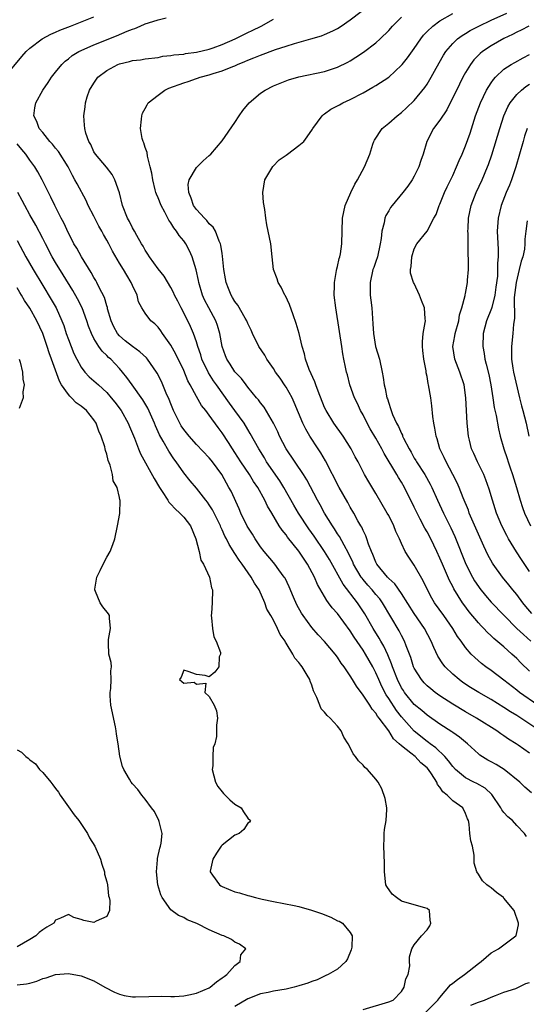
# Model space of a CAD drawing. Units: inches. Extents: x 2655000 to 2658000, y 1551019 to 1554000.
# Drawn here: x 2655119 to 2655198, y 1551568 to 1551722 of the extents above; entities that cross this region are included whole.
import ezdxf

# ---------------------------------------------------------------- set-up
doc = ezdxf.new("R2010")
doc.units = ezdxf.units.IN
doc.header["$MEASUREMENT"] = 0
doc.layers.add('LD26551551_2ft', color=191, linetype='Continuous')

msp = doc.modelspace()

# ---------------------------------------------------------------- linework, layer by layer
at = {"layer": 'LD26551551_2ft'}
for points, elevation in [([(2655117, 1551712.89), (2655119.76, 1551716.24), (2655120.42, 1551717), (2655121, 1551717.52), (2655122.89, 1551719), (2655124.27, 1551719.73), (2655125, 1551720.04), (2655125.66, 1551720.34), (2655127.32, 1551721), (2655131, 1551722.41)], 8550), ([(2655198.5, 1551594.5), (2655198.22, 1551595), (2655197, 1551596.26), (2655196.32, 1551597), (2655195.61, 1551597.61), (2655195, 1551598.29), (2655194.68, 1551598.68), (2655194.52, 1551599), (2655193.08, 1551601.08), (2655192.07, 1551602.07), (2655190.78, 1551602.78), (2655190.31, 1551603), (2655189, 1551603.66), (2655187.41, 1551605), (2655187, 1551605.44), (2655186.35, 1551606.35), (2655185.76, 1551607), (2655184.37, 1551608.37), (2655183.48, 1551609), (2655183.21, 1551609.21), (2655183, 1551609.35), (2655180.97, 1551610.97), (2655179, 1551613.19), (2655178.2, 1551614.2), (2655177, 1551616.08), (2655176.62, 1551616.62), (2655175.93, 1551617.93), (2655175.45, 1551619), (2655175, 1551620.06), (2655174.51, 1551621), (2655173.37, 1551623), (2655173, 1551623.58), (2655171.61, 1551625.61), (2655171, 1551626.61), (2655169, 1551629.31), (2655168.2, 1551630.2), (2655167.61, 1551631), (2655167.34, 1551631.34), (2655167, 1551631.96), (2655165.87, 1551633.87), (2655165.42, 1551635), (2655164.34, 1551637), (2655163.79, 1551637.79), (2655163, 1551639.04), (2655161.23, 1551641.23), (2655161, 1551641.59), (2655160.35, 1551642.35), (2655159.93, 1551643), (2655158.75, 1551645), (2655158.09, 1551646.09), (2655157.69, 1551647), (2655156.59, 1551649), (2655155.92, 1551649.92), (2655155.27, 1551651), (2655153.92, 1551653), (2655153, 1551654.45), (2655152.62, 1551655), (2655151.99, 1551655.99), (2655151, 1551657.52), (2655150.37, 1551658.37), (2655149, 1551660.28), (2655148.44, 1551661), (2655147.79, 1551661.79), (2655147, 1551663.17), (2655146.01, 1551665), (2655145.64, 1551665.64), (2655145, 1551667.22), (2655143.79, 1551669.79), (2655143, 1551671.18), (2655141.68, 1551673), (2655141.41, 1551673.41), (2655141, 1551673.99), (2655140.5, 1551674.5), (2655139.87, 1551675), (2655139, 1551676.19), (2655138.49, 1551677), (2655137.95, 1551677.95), (2655137.72, 1551679), (2655137, 1551680.53), (2655136.81, 1551681), (2655136.11, 1551682.11), (2655135.62, 1551683), (2655135, 1551683.99), (2655133.87, 1551685.87), (2655133.31, 1551687), (2655133, 1551687.58), (2655132.47, 1551688.47), (2655132.21, 1551689), (2655131.78, 1551689.78), (2655131.15, 1551691), (2655131, 1551691.31), (2655130.11, 1551693), (2655129.76, 1551693.76), (2655128.35, 1551696.35), (2655128.03, 1551697), (2655127.65, 1551697.65), (2655126.95, 1551699), (2655125.44, 1551701.44), (2655125, 1551701.96), (2655124.54, 1551702.54), (2655124.1, 1551703), (2655123, 1551704.38), (2655122.46, 1551705), (2655122.08, 1551706.08), (2655121.61, 1551707), (2655121.79, 1551708.21), (2655121.93, 1551709), (2655123.02, 1551711), (2655123.83, 1551712.17), (2655124.37, 1551713), (2655125, 1551713.82), (2655125.98, 1551715), (2655126.5, 1551715.5), (2655127, 1551715.88), (2655127.62, 1551716.38), (2655128.65, 1551717), (2655129, 1551717.17), (2655131, 1551718.05), (2655134.53, 1551719.47), (2655136.19, 1551720.19), (2655137, 1551720.52), (2655137.37, 1551720.63), (2655138.22, 1551721), (2655139, 1551721.32), (2655139.5, 1551721.5), (2655141, 1551721.95), (2655142.26, 1551722.26)], 8552), ([(2655199.32, 1551601.32), (2655198.23, 1551602.23), (2655197.45, 1551603), (2655195.01, 1551605), (2655193.76, 1551605.76), (2655193, 1551606.19), (2655192.46, 1551606.46), (2655191.24, 1551607.24), (2655191, 1551607.43), (2655189.28, 1551609), (2655189, 1551609.22), (2655188.04, 1551610.04), (2655187, 1551610.77), (2655186.87, 1551610.87), (2655185, 1551612.08), (2655183, 1551613.44), (2655182.17, 1551614.17), (2655181, 1551615.14), (2655179.48, 1551617), (2655179.29, 1551617.29), (2655179, 1551617.74), (2655178.36, 1551619), (2655177.59, 1551621), (2655177.46, 1551621.46), (2655176.87, 1551622.87), (2655176.24, 1551624.24), (2655175.77, 1551625), (2655175.5, 1551625.5), (2655174.58, 1551627), (2655173.28, 1551629.28), (2655172.14, 1551631), (2655169.91, 1551633.91), (2655167.75, 1551637.75), (2655167, 1551639), (2655165.38, 1551641.38), (2655164.54, 1551642.54), (2655162.95, 1551645), (2655162.22, 1551646.22), (2655160.62, 1551649), (2655160.01, 1551650.01), (2655157.95, 1551653), (2655157.6, 1551653.6), (2655156.71, 1551655), (2655155.4, 1551657.4), (2655155, 1551658.03), (2655154.42, 1551659), (2655153, 1551661), (2655152.15, 1551662.15), (2655150.1, 1551665), (2655149.65, 1551665.65), (2655148.86, 1551666.86), (2655147.86, 1551669), (2655147.67, 1551669.67), (2655147.22, 1551671), (2655147, 1551671.74), (2655146.56, 1551673), (2655146.09, 1551674.09), (2655145.64, 1551675), (2655144.59, 1551677), (2655144.07, 1551678.07), (2655143.58, 1551679), (2655143.42, 1551679.42), (2655143, 1551680.18), (2655141.95, 1551681.95), (2655141, 1551683.13), (2655139.66, 1551685), (2655139.42, 1551685.42), (2655139, 1551686.03), (2655138.67, 1551686.67), (2655138.44, 1551687), (2655137.67, 1551688.33), (2655137.32, 1551689), (2655137, 1551689.53), (2655136.52, 1551690.52), (2655136.23, 1551691), (2655135.44, 1551693), (2655134.97, 1551694.97), (2655134.28, 1551697), (2655133.85, 1551697.85), (2655132.96, 1551698.96), (2655131.23, 1551701), (2655131, 1551701.38), (2655130.49, 1551702.49), (2655130.17, 1551703), (2655129.74, 1551704.26), (2655129.55, 1551705), (2655129.54, 1551705.54), (2655129.43, 1551707), (2655129.61, 1551708.39), (2655129.67, 1551709), (2655129.94, 1551709.94), (2655130.3, 1551711), (2655131, 1551712.1), (2655131.62, 1551713), (2655133, 1551714.05), (2655134.72, 1551715), (2655135, 1551715.11), (2655136.53, 1551715.47), (2655137, 1551715.63), (2655138.27, 1551715.73), (2655139, 1551715.88), (2655141, 1551716.11), (2655141.73, 1551716.27), (2655143, 1551716.38), (2655143.49, 1551716.51), (2655145, 1551716.63), (2655145.29, 1551716.71), (2655147, 1551716.92), (2655149, 1551717.39), (2655149.59, 1551717.59), (2655151, 1551718.09), (2655153.06, 1551719), (2655155, 1551719.97), (2655155.71, 1551720.29), (2655157.11, 1551721), (2655159, 1551722.05)], 8554), ([(2655199, 1551607.54), (2655197.24, 1551608.76), (2655196.88, 1551609), (2655195.72, 1551609.72), (2655195, 1551610.22), (2655194.52, 1551610.52), (2655193.86, 1551611), (2655190.7, 1551613), (2655189, 1551613.96), (2655187, 1551615.15), (2655185, 1551616.47), (2655184.26, 1551617), (2655183.56, 1551617.56), (2655183, 1551618.06), (2655182.53, 1551618.53), (2655182.11, 1551619), (2655181, 1551620.77), (2655180.89, 1551621), (2655180.44, 1551622.44), (2655179.73, 1551624.27), (2655179.48, 1551625), (2655179, 1551625.9), (2655178.64, 1551626.64), (2655176.03, 1551631), (2655175.6, 1551631.6), (2655175, 1551632.3), (2655174.44, 1551633), (2655173.76, 1551633.76), (2655173, 1551634.65), (2655172.84, 1551634.84), (2655172.73, 1551635), (2655171.53, 1551637), (2655171.38, 1551637.38), (2655171, 1551638.15), (2655170.73, 1551638.73), (2655170.03, 1551639.97), (2655169.32, 1551641.32), (2655169, 1551641.78), (2655168.54, 1551642.54), (2655168.22, 1551643), (2655166.98, 1551645), (2655166.29, 1551646.29), (2655165.87, 1551647), (2655164.2, 1551650.2), (2655163.69, 1551651), (2655161.02, 1551655), (2655159.98, 1551657), (2655159.68, 1551657.68), (2655159, 1551659), (2655157.54, 1551661.54), (2655157, 1551662.2), (2655156.68, 1551662.68), (2655156.38, 1551663), (2655155, 1551664.65), (2655154.73, 1551665), (2655154.01, 1551666.01), (2655153, 1551667.04), (2655152.25, 1551668.25), (2655151.74, 1551669), (2655151.53, 1551669.53), (2655151, 1551671), (2655150.66, 1551673), (2655150.27, 1551674.27), (2655150.01, 1551675), (2655148.93, 1551677), (2655148.27, 1551678.27), (2655147.95, 1551679), (2655147.35, 1551681), (2655147.31, 1551681.31), (2655146.95, 1551682.95), (2655146.32, 1551685), (2655145.93, 1551685.93), (2655145.36, 1551687), (2655145, 1551687.5), (2655144.32, 1551688.32), (2655143.9, 1551689), (2655143.49, 1551689.49), (2655143, 1551690.29), (2655142.7, 1551690.7), (2655142.04, 1551691.96), (2655141.47, 1551693), (2655141, 1551694.2), (2655140.75, 1551694.75), (2655140.67, 1551695), (2655140.57, 1551695.43), (2655140.17, 1551697), (2655140.03, 1551698.03), (2655139.78, 1551699), (2655139.33, 1551700.67), (2655139.28, 1551701.28), (2655139, 1551702.05), (2655138.79, 1551702.79), (2655138.67, 1551703), (2655138.53, 1551703.47), (2655138.27, 1551705), (2655138.44, 1551706.44), (2655138.46, 1551707), (2655138.59, 1551707.41), (2655139, 1551708.13), (2655139.28, 1551708.71), (2655139.45, 1551709), (2655141, 1551710.21), (2655142.05, 1551711), (2655142.69, 1551711.31), (2655145, 1551712.15), (2655145.68, 1551712.32), (2655147, 1551712.8), (2655147.16, 1551712.84), (2655147.57, 1551713), (2655149, 1551713.39), (2655149.59, 1551713.59), (2655151, 1551714.01), (2655152.7, 1551714.7), (2655153, 1551714.8), (2655153.41, 1551715), (2655154.55, 1551715.45), (2655155, 1551715.65), (2655155.96, 1551716.04), (2655157, 1551716.47), (2655159.32, 1551717.32), (2655161, 1551717.86), (2655162.28, 1551718.28), (2655164.85, 1551719), (2655166.51, 1551719.49), (2655167, 1551719.66), (2655168.27, 1551720.27), (2655169, 1551720.6), (2655169.61, 1551721), (2655171, 1551721.95), (2655172.71, 1551723.29)], 8556), ([(2655200.58, 1551611), (2655197.63, 1551613), (2655197, 1551613.41), (2655196, 1551614), (2655195, 1551614.68), (2655193, 1551615.9), (2655191.07, 1551617), (2655189.78, 1551617.78), (2655188.57, 1551618.57), (2655187.98, 1551619), (2655187, 1551619.84), (2655185.83, 1551621), (2655185.46, 1551621.46), (2655184.69, 1551622.69), (2655184.04, 1551624.04), (2655183.65, 1551625), (2655182.59, 1551627), (2655181, 1551629.34), (2655179, 1551632.47), (2655177.96, 1551633.96), (2655177, 1551634.81), (2655176.82, 1551635), (2655175.16, 1551637), (2655175, 1551637.32), (2655174.53, 1551638.53), (2655174.3, 1551639), (2655173.86, 1551640.14), (2655173.61, 1551641), (2655173.45, 1551641.45), (2655173, 1551642.29), (2655172.79, 1551642.79), (2655172.65, 1551643), (2655172.2, 1551643.8), (2655171.55, 1551645), (2655171, 1551645.93), (2655170.62, 1551646.62), (2655169.27, 1551649), (2655167.14, 1551653.14), (2655166.39, 1551654.39), (2655165.98, 1551655), (2655164.68, 1551657), (2655164.07, 1551658.07), (2655163.62, 1551659), (2655162.26, 1551662.26), (2655161.92, 1551663), (2655161, 1551664.64), (2655160.86, 1551664.86), (2655160.04, 1551666.04), (2655159.34, 1551667), (2655159, 1551667.54), (2655157.97, 1551669), (2655157.65, 1551669.65), (2655156.72, 1551671), (2655155.76, 1551673), (2655155.53, 1551673.53), (2655155, 1551674.58), (2655154.84, 1551675), (2655154.58, 1551675.42), (2655153.43, 1551677.43), (2655153, 1551677.99), (2655152.64, 1551678.64), (2655152.41, 1551679), (2655152.02, 1551680.02), (2655151.61, 1551681), (2655151.53, 1551681.53), (2655151.26, 1551683), (2655151.08, 1551685.08), (2655151, 1551685.5), (2655150.82, 1551686.82), (2655150.77, 1551687), (2655150.55, 1551687.45), (2655149.95, 1551689), (2655149.6, 1551689.6), (2655149, 1551690.14), (2655148.63, 1551690.63), (2655148.24, 1551691), (2655147, 1551692.35), (2655146.53, 1551693), (2655146.16, 1551694.16), (2655145.8, 1551695), (2655145.71, 1551696.29), (2655145.85, 1551697), (2655147, 1551698.92), (2655148.05, 1551699.95), (2655149, 1551700.77), (2655149.24, 1551701), (2655151, 1551703.08), (2655153, 1551705.92), (2655153.68, 1551707), (2655154.21, 1551707.79), (2655155.24, 1551709), (2655157, 1551710.52), (2655157.71, 1551711), (2655159, 1551711.69), (2655161.38, 1551712.62), (2655163, 1551713.06), (2655167, 1551713.92), (2655169, 1551714.56), (2655170.63, 1551715.37), (2655171, 1551715.58), (2655171.88, 1551716.12), (2655173.08, 1551716.92), (2655175, 1551718.38), (2655175.68, 1551719), (2655177, 1551720.31), (2655177.6, 1551721), (2655179, 1551722.36)], 8558), ([(2655200.27, 1551615), (2655197.44, 1551617), (2655197, 1551617.36), (2655195, 1551618.91), (2655193, 1551620.41), (2655192.15, 1551621), (2655191.5, 1551621.5), (2655190.44, 1551622.44), (2655189.89, 1551623), (2655189, 1551624.02), (2655188.31, 1551625), (2655187.76, 1551625.76), (2655186.99, 1551627), (2655185.6, 1551629), (2655184.18, 1551631), (2655183.74, 1551631.74), (2655183.04, 1551633), (2655182.4, 1551634.4), (2655181, 1551636.86), (2655180.13, 1551638.13), (2655179.59, 1551639), (2655179, 1551640.27), (2655178.7, 1551641), (2655178.14, 1551642.14), (2655177.82, 1551643), (2655177, 1551644.6), (2655176.79, 1551645), (2655175, 1551648.07), (2655173.89, 1551649.89), (2655173.25, 1551651), (2655172.23, 1551653), (2655171.79, 1551653.79), (2655171.16, 1551655), (2655169.89, 1551657), (2655168.46, 1551659), (2655167.23, 1551661), (2655167, 1551661.49), (2655166, 1551664), (2655165.64, 1551665), (2655165.48, 1551665.48), (2655164.61, 1551667.39), (2655164.02, 1551669), (2655163.84, 1551669.84), (2655163.5, 1551671), (2655163.03, 1551673.03), (2655162.58, 1551674.58), (2655162.09, 1551675.91), (2655161.54, 1551677.54), (2655160.88, 1551678.88), (2655160.8, 1551679), (2655160.23, 1551680.23), (2655159.73, 1551681), (2655159.57, 1551681.57), (2655159, 1551683), (2655158.79, 1551685), (2655158.61, 1551687), (2655158, 1551690), (2655157.81, 1551691), (2655157.65, 1551692.35), (2655157.48, 1551693.48), (2655157.38, 1551695), (2655157.68, 1551697), (2655158.93, 1551699.07), (2655159.9, 1551700.1), (2655161, 1551700.86), (2655161.23, 1551701), (2655163, 1551702.35), (2655163.74, 1551703), (2655164.3, 1551703.69), (2655165.11, 1551704.89), (2655165.17, 1551705), (2655166.63, 1551707), (2655166.82, 1551707.18), (2655167, 1551707.29), (2655167.99, 1551708.01), (2655169, 1551708.52), (2655169.3, 1551708.7), (2655169.87, 1551709), (2655171, 1551709.51), (2655173, 1551710.59), (2655174.55, 1551711.45), (2655175, 1551711.73), (2655177, 1551713.04), (2655179, 1551714.89), (2655179.09, 1551715), (2655179.95, 1551716.05), (2655181, 1551717.51), (2655182.01, 1551719), (2655182.44, 1551719.56), (2655183, 1551720.13), (2655183.88, 1551721), (2655185, 1551721.8), (2655187, 1551722.96)], 8560), ([(2655199, 1551620.35), (2655197.64, 1551621.64), (2655197, 1551622.29), (2655196.24, 1551623), (2655195, 1551624.1), (2655193.43, 1551625.43), (2655193, 1551625.86), (2655192.39, 1551626.39), (2655191.85, 1551627), (2655191.42, 1551627.42), (2655191, 1551627.88), (2655189.58, 1551629.58), (2655188.73, 1551630.73), (2655188.54, 1551631), (2655187.17, 1551633.18), (2655187, 1551633.53), (2655186.47, 1551634.47), (2655185.69, 1551636.31), (2655185.38, 1551637), (2655185, 1551637.95), (2655184.53, 1551639), (2655183.58, 1551641), (2655183, 1551642.09), (2655182.66, 1551642.66), (2655181.93, 1551644.07), (2655181.43, 1551645), (2655181, 1551645.92), (2655179.48, 1551649), (2655179, 1551649.82), (2655178.54, 1551650.54), (2655178.29, 1551651), (2655176.3, 1551654.3), (2655175.95, 1551655), (2655175, 1551656.66), (2655174.13, 1551658.13), (2655173.64, 1551659), (2655173, 1551660.31), (2655172.61, 1551661), (2655172.11, 1551662.11), (2655171.66, 1551663), (2655170.96, 1551665), (2655170.57, 1551666.57), (2655170.43, 1551667), (2655170.25, 1551667.75), (2655170, 1551669), (2655169.84, 1551669.84), (2655169.67, 1551671), (2655169.35, 1551673.35), (2655168.76, 1551677), (2655168.5, 1551679), (2655168.52, 1551680.52), (2655168.52, 1551681), (2655168.87, 1551682.87), (2655168.9, 1551683.1), (2655169, 1551683.46), (2655169.27, 1551684.73), (2655169.36, 1551685), (2655169.46, 1551685.46), (2655169.67, 1551687), (2655169.81, 1551691), (2655169.99, 1551692.01), (2655170.23, 1551693), (2655171.1, 1551695), (2655171.7, 1551696.3), (2655172.15, 1551697), (2655173.25, 1551699), (2655174.04, 1551701), (2655174.55, 1551702.55), (2655174.68, 1551703), (2655174.79, 1551703.21), (2655175.99, 1551705), (2655177, 1551705.82), (2655178.32, 1551707), (2655179, 1551707.5), (2655179.78, 1551708.21), (2655181, 1551709.37), (2655182.62, 1551711.38), (2655183, 1551711.93), (2655183.64, 1551713), (2655184.43, 1551714.43), (2655185.56, 1551716.44), (2655185.93, 1551717), (2655187, 1551718.26), (2655187.77, 1551719), (2655188.47, 1551719.53), (2655189, 1551719.84), (2655189.71, 1551720.29), (2655191.06, 1551721), (2655193, 1551721.9), (2655195.44, 1551723)], 8562), ([(2655198.9, 1551721), (2655197.66, 1551720.34), (2655197, 1551720.04), (2655196.32, 1551719.68), (2655194.96, 1551719.04), (2655193, 1551717.9), (2655191.66, 1551717), (2655191.29, 1551716.71), (2655190.29, 1551715.71), (2655189.75, 1551715), (2655189, 1551713.76), (2655188.58, 1551713), (2655188.05, 1551711.95), (2655187, 1551709.78), (2655186.59, 1551709), (2655186.06, 1551707.94), (2655185, 1551706.3), (2655184.02, 1551705), (2655182.94, 1551703), (2655182.36, 1551701), (2655182.01, 1551699.99), (2655181.7, 1551699), (2655181, 1551697.57), (2655180.68, 1551697), (2655179.98, 1551696.02), (2655179.22, 1551695), (2655177.54, 1551693), (2655177.3, 1551692.7), (2655177, 1551692.15), (2655176.57, 1551691.43), (2655176.42, 1551691), (2655176.3, 1551690.3), (2655175.93, 1551689), (2655175.82, 1551687.82), (2655175.69, 1551687), (2655175.27, 1551685), (2655175, 1551684.23), (2655174.66, 1551683.34), (2655174.55, 1551683), (2655174.09, 1551681), (2655174.13, 1551679.87), (2655174.13, 1551679), (2655174.22, 1551678.22), (2655174.39, 1551677), (2655174.55, 1551674.55), (2655174.61, 1551673), (2655174.97, 1551670.97), (2655175.59, 1551669), (2655176, 1551667), (2655176.14, 1551666.14), (2655176.29, 1551665), (2655176.44, 1551664.44), (2655176.73, 1551663), (2655176.81, 1551662.81), (2655177, 1551662.12), (2655177.31, 1551661.31), (2655177.38, 1551661), (2655177.6, 1551660.4), (2655178.23, 1551659), (2655178.53, 1551658.53), (2655179, 1551657.39), (2655179.14, 1551657.14), (2655179.18, 1551657), (2655179.32, 1551656.68), (2655180.18, 1551655), (2655180.49, 1551654.49), (2655181, 1551653.57), (2655181.22, 1551653.22), (2655181.33, 1551653), (2655182.63, 1551651), (2655183.48, 1551649.48), (2655183.73, 1551649), (2655184.62, 1551647), (2655185.55, 1551645), (2655186.71, 1551642.71), (2655187.33, 1551641.33), (2655189.02, 1551637), (2655190.07, 1551635), (2655190.42, 1551634.42), (2655191, 1551633.52), (2655191.22, 1551633.22), (2655192.12, 1551632.12), (2655193, 1551631.1), (2655197.02, 1551627), (2655198.03, 1551626.03), (2655199.19, 1551625)], 8564), ([(2655199.34, 1551629.34), (2655198.42, 1551630.42), (2655197.96, 1551631), (2655197, 1551632.3), (2655196.4, 1551633), (2655195.78, 1551633.78), (2655194.76, 1551635), (2655193.31, 1551637), (2655193.19, 1551637.19), (2655192.49, 1551638.49), (2655191.83, 1551639.83), (2655191, 1551641.69), (2655189.59, 1551645), (2655189.44, 1551645.44), (2655188.63, 1551647.37), (2655187.99, 1551649), (2655187.7, 1551649.7), (2655187.02, 1551651), (2655185.95, 1551653), (2655185.67, 1551653.67), (2655185.01, 1551655), (2655184.57, 1551656.57), (2655184.41, 1551657), (2655184.22, 1551658.22), (2655184.05, 1551659), (2655183.91, 1551660.09), (2655183.73, 1551661.73), (2655183.56, 1551663), (2655183.24, 1551665), (2655183.19, 1551665.19), (2655183, 1551666.29), (2655182.87, 1551666.87), (2655182.83, 1551667.17), (2655182.48, 1551669), (2655182.35, 1551670.35), (2655182.27, 1551671), (2655182.26, 1551671.74), (2655182.4, 1551673), (2655182.71, 1551674.71), (2655182.73, 1551675), (2655182.7, 1551675.3), (2655182.57, 1551677), (2655182.15, 1551678.15), (2655181.81, 1551679), (2655181, 1551680.83), (2655180.9, 1551681), (2655180.42, 1551682.42), (2655180.39, 1551683), (2655180.53, 1551683.47), (2655180.59, 1551685), (2655181, 1551686.25), (2655181.38, 1551687), (2655183, 1551689.01), (2655184.05, 1551691), (2655184.4, 1551691.6), (2655184.9, 1551693), (2655185, 1551693.21), (2655185.73, 1551695), (2655186.13, 1551695.88), (2655187, 1551697.66), (2655187.61, 1551699), (2655188, 1551700), (2655188.47, 1551701), (2655189, 1551702.28), (2655189.7, 1551704.3), (2655190.58, 1551707), (2655191.33, 1551709), (2655192.29, 1551711), (2655193, 1551712.15), (2655193.34, 1551712.66), (2655193.66, 1551713), (2655195, 1551714.25), (2655196.13, 1551715), (2655196.68, 1551715.32), (2655197.97, 1551716.03), (2655199, 1551716.56)], 8566), ([(2655199, 1551635.9), (2655197.74, 1551637.74), (2655196.95, 1551638.95), (2655195.72, 1551641), (2655195.47, 1551641.47), (2655194.69, 1551643), (2655193.85, 1551645), (2655193.2, 1551647), (2655192.71, 1551648.71), (2655192.19, 1551650.19), (2655191.87, 1551651), (2655190.88, 1551653), (2655190.27, 1551654.27), (2655189.95, 1551655), (2655189.61, 1551656.39), (2655189.44, 1551657), (2655189.24, 1551659), (2655189.03, 1551663), (2655188.76, 1551665), (2655188.12, 1551667), (2655187.34, 1551669), (2655187.02, 1551671), (2655187.35, 1551672.65), (2655187.39, 1551673), (2655187.95, 1551675), (2655188.08, 1551675.92), (2655188.44, 1551677), (2655188.94, 1551678.94), (2655188.95, 1551679.05), (2655189, 1551679.24), (2655189.32, 1551681), (2655189.33, 1551681.33), (2655189.46, 1551683), (2655189.47, 1551684.53), (2655189.42, 1551685.42), (2655189.39, 1551688.61), (2655189.37, 1551689), (2655189.39, 1551689.39), (2655189.47, 1551691), (2655189.89, 1551693), (2655190.67, 1551695), (2655191.59, 1551697), (2655192.44, 1551699), (2655192.6, 1551699.4), (2655193.11, 1551700.89), (2655194.33, 1551705), (2655195, 1551707), (2655195.61, 1551708.39), (2655195.97, 1551709), (2655197, 1551710.29), (2655197.74, 1551711), (2655198.43, 1551711.57), (2655199, 1551711.91)], 8568), ([(2655198.61, 1551705), (2655198.21, 1551703.79), (2655197.97, 1551703), (2655196.85, 1551699), (2655196.18, 1551697), (2655195.85, 1551696.15), (2655195.36, 1551695), (2655194.56, 1551693), (2655194.08, 1551691), (2655193.96, 1551689), (2655194.1, 1551686.1), (2655194.11, 1551685), (2655194, 1551684), (2655194.01, 1551683), (2655193.97, 1551681.97), (2655193.73, 1551680.27), (2655193.57, 1551679), (2655193.09, 1551677.09), (2655193.06, 1551676.94), (2655192.29, 1551675), (2655191.77, 1551673), (2655191.7, 1551671), (2655191.91, 1551669.91), (2655192.03, 1551669), (2655192.24, 1551668.24), (2655192.61, 1551666.61), (2655192.94, 1551665), (2655193.26, 1551663), (2655193.48, 1551661.48), (2655193.78, 1551660.22), (2655194.12, 1551658.12), (2655194.38, 1551657), (2655194.98, 1551655), (2655195.52, 1551653.52), (2655195.66, 1551653), (2655195.95, 1551652.05), (2655196.32, 1551651), (2655196.94, 1551649), (2655197.53, 1551647), (2655197.88, 1551645.88), (2655198.21, 1551645), (2655199.14, 1551643)], 8570), ([(2655182.72, 1551567), (2655184.7, 1551569), (2655185, 1551569.42), (2655186.64, 1551571.36), (2655187, 1551571.62), (2655187.77, 1551572.23), (2655188.85, 1551573), (2655191, 1551574.7), (2655191.43, 1551575), (2655193, 1551576.38), (2655194.14, 1551577), (2655196.87, 1551579), (2655196.91, 1551579.09), (2655197, 1551579.52), (2655197.28, 1551580.72), (2655197.29, 1551581), (2655196.58, 1551583), (2655195, 1551584.91), (2655194.9, 1551585), (2655193.81, 1551585.81), (2655193, 1551586.51), (2655192.7, 1551586.7), (2655192.3, 1551587), (2655191.63, 1551587.63), (2655191, 1551588.64), (2655190.75, 1551589), (2655190.37, 1551590.37), (2655190.37, 1551591.63), (2655190.09, 1551593), (2655189.84, 1551593.84), (2655189.69, 1551595), (2655189.55, 1551596.45), (2655189.44, 1551597), (2655189.3, 1551597.3), (2655189, 1551598.13), (2655188.56, 1551599), (2655187, 1551600.08), (2655186.13, 1551601), (2655185.48, 1551601.48), (2655185, 1551602.24), (2655184.64, 1551602.64), (2655184.51, 1551603), (2655183.7, 1551604.3), (2655183.23, 1551605), (2655183, 1551605.25), (2655182.04, 1551606.04), (2655181.12, 1551607), (2655180.47, 1551607.53), (2655179, 1551608.69), (2655178.66, 1551609), (2655177.77, 1551609.77), (2655177.02, 1551611), (2655175.52, 1551613), (2655175.28, 1551613.28), (2655175, 1551613.78), (2655174.41, 1551614.41), (2655174.05, 1551615), (2655173, 1551616.6), (2655171.96, 1551617.96), (2655171.35, 1551619), (2655171, 1551619.58), (2655170.04, 1551621), (2655169.58, 1551621.58), (2655169, 1551622.51), (2655168.64, 1551623), (2655167, 1551624.95), (2655166.01, 1551626.01), (2655165, 1551627.13), (2655163.63, 1551629), (2655163.38, 1551629.38), (2655162.67, 1551630.67), (2655162.15, 1551631.85), (2655161.48, 1551633.48), (2655160.82, 1551634.82), (2655160.7, 1551635), (2655159.85, 1551636.15), (2655159.24, 1551637), (2655159, 1551637.28), (2655157.59, 1551639), (2655157, 1551639.75), (2655156.15, 1551641), (2655155.72, 1551641.72), (2655154.93, 1551642.93), (2655153.94, 1551645), (2655153.68, 1551645.68), (2655152.39, 1551648.39), (2655152.07, 1551649), (2655151.68, 1551649.68), (2655150.95, 1551651), (2655149.48, 1551653), (2655149.27, 1551653.27), (2655149, 1551653.59), (2655147, 1551655.71), (2655145.84, 1551657), (2655145, 1551658.05), (2655144.62, 1551658.62), (2655144.4, 1551659), (2655143.43, 1551661), (2655143, 1551662.03), (2655142.74, 1551662.74), (2655142.28, 1551663.72), (2655141.52, 1551665.52), (2655140.84, 1551666.84), (2655140.74, 1551667), (2655139.36, 1551669), (2655139.2, 1551669.2), (2655138.18, 1551670.17), (2655137, 1551670.99), (2655135.88, 1551671.88), (2655135, 1551672.63), (2655134.68, 1551673), (2655134.08, 1551674.08), (2655133.68, 1551675), (2655133.13, 1551676.87), (2655133.09, 1551677.09), (2655133, 1551677.33), (2655132.62, 1551678.62), (2655131.8, 1551680.2), (2655131.43, 1551681), (2655131.28, 1551681.28), (2655131, 1551681.73), (2655130.56, 1551682.56), (2655129.03, 1551684.97), (2655128.31, 1551686.31), (2655127.87, 1551687), (2655127.58, 1551687.58), (2655127, 1551688.69), (2655126.28, 1551690.28), (2655125.9, 1551691), (2655124.88, 1551693), (2655124.28, 1551694.28), (2655123.9, 1551695), (2655122.9, 1551697), (2655122.23, 1551698.23), (2655121.78, 1551699), (2655121, 1551700.07), (2655120.38, 1551701), (2655119.75, 1551701.75), (2655119, 1551702.59)], 8550), ([(2655173, 1551567.53), (2655177, 1551568.71), (2655177.71, 1551569), (2655179, 1551570.33), (2655179.43, 1551571), (2655179.68, 1551572.32), (2655180.06, 1551573), (2655180.32, 1551574.32), (2655180.25, 1551575), (2655180.27, 1551575.73), (2655180.59, 1551577), (2655181, 1551577.61), (2655182.11, 1551579), (2655183, 1551579.98), (2655183.42, 1551580.58), (2655183.57, 1551581), (2655183.49, 1551581.49), (2655183.36, 1551583), (2655183, 1551583.27), (2655182.63, 1551583.37), (2655181, 1551583.86), (2655179, 1551584.42), (2655178.22, 1551585), (2655177.55, 1551585.55), (2655176.71, 1551586.71), (2655176.58, 1551587), (2655176.33, 1551589), (2655176.36, 1551590.36), (2655176.25, 1551593), (2655176.28, 1551594.28), (2655176.31, 1551595), (2655176.37, 1551595.63), (2655176.61, 1551597), (2655176.73, 1551598.73), (2655176.71, 1551599), (2655176.47, 1551600.47), (2655175.94, 1551601.94), (2655175.38, 1551603), (2655175, 1551603.47), (2655173.68, 1551605), (2655173.3, 1551605.3), (2655173, 1551605.67), (2655172.31, 1551606.31), (2655171.82, 1551607), (2655171.44, 1551607.44), (2655171, 1551608.4), (2655170.67, 1551609), (2655170.02, 1551610.02), (2655169.6, 1551611), (2655169, 1551611.76), (2655167.88, 1551613), (2655167.39, 1551613.39), (2655167, 1551613.94), (2655166.47, 1551614.47), (2655166.23, 1551615), (2655165.79, 1551616.21), (2655165.26, 1551617.26), (2655165, 1551618.14), (2655164.75, 1551618.75), (2655164.69, 1551619), (2655164.3, 1551619.7), (2655163.51, 1551621), (2655163.27, 1551621.27), (2655163, 1551621.69), (2655162.36, 1551622.36), (2655162.04, 1551623), (2655161, 1551624.7), (2655160.87, 1551624.87), (2655160.82, 1551625), (2655160.04, 1551626.04), (2655159.64, 1551627), (2655159, 1551628.29), (2655158.59, 1551629), (2655157.99, 1551629.99), (2655157.69, 1551631), (2655156.8, 1551633), (2655156.05, 1551634.05), (2655155.55, 1551635), (2655154.12, 1551637), (2655153.64, 1551637.64), (2655153, 1551638.71), (2655152.09, 1551640.09), (2655151.66, 1551641), (2655151.41, 1551641.41), (2655151, 1551642.4), (2655150.81, 1551642.81), (2655150.74, 1551643), (2655149.75, 1551645), (2655149.49, 1551645.49), (2655149, 1551646.29), (2655148.71, 1551646.71), (2655148.47, 1551647), (2655147, 1551648.89), (2655146.01, 1551650.01), (2655145, 1551651.26), (2655143.83, 1551653), (2655143.46, 1551653.46), (2655142.66, 1551654.66), (2655141.8, 1551656.2), (2655141.21, 1551657.21), (2655140.59, 1551658.59), (2655140.43, 1551659), (2655139.38, 1551661.38), (2655138.64, 1551662.64), (2655136.94, 1551665), (2655136.15, 1551666.15), (2655135.47, 1551667), (2655135, 1551667.54), (2655133.62, 1551669), (2655133.28, 1551669.28), (2655133, 1551669.59), (2655132.27, 1551670.27), (2655131.74, 1551671), (2655131, 1551672.23), (2655130.61, 1551673), (2655130.16, 1551674.16), (2655129.88, 1551675), (2655129.13, 1551677), (2655128.42, 1551678.42), (2655127.71, 1551679.71), (2655126.19, 1551682.19), (2655125, 1551684.11), (2655124.47, 1551685), (2655123.43, 1551687), (2655123, 1551687.86), (2655121.93, 1551689.93), (2655121, 1551691.53), (2655120.19, 1551693), (2655119.79, 1551693.79), (2655119.11, 1551695)], 8548), ([(2655198.61, 1551690.61), (2655198.41, 1551689), (2655198.27, 1551687.73), (2655198.26, 1551687), (2655198.18, 1551686.18), (2655197.92, 1551685), (2655197.67, 1551684.33), (2655197.39, 1551683), (2655196.89, 1551681), (2655196.61, 1551678.61), (2655196.63, 1551675.37), (2655196.46, 1551674.46), (2655196.36, 1551673), (2655196.16, 1551671), (2655196.19, 1551670.19), (2655196.18, 1551669), (2655196.4, 1551667.6), (2655196.51, 1551667), (2655197.43, 1551663), (2655197.75, 1551661.75), (2655197.92, 1551661), (2655198.44, 1551659), (2655198.9, 1551657)], 8572), ([(2655119, 1551687.53), (2655120.37, 1551685), (2655121.52, 1551683), (2655123, 1551680.52), (2655124.34, 1551678.34), (2655125.11, 1551677), (2655126, 1551675), (2655126.27, 1551674.27), (2655126.68, 1551673), (2655127, 1551672.09), (2655127.42, 1551671), (2655127.88, 1551669.88), (2655128.32, 1551669), (2655129, 1551667.76), (2655129.59, 1551667), (2655130.27, 1551666.27), (2655131.33, 1551665.33), (2655131.68, 1551665), (2655133, 1551663.8), (2655133.7, 1551663), (2655134.28, 1551662.28), (2655135.23, 1551661), (2655136.34, 1551659), (2655136.52, 1551658.52), (2655137.3, 1551656.7), (2655137.96, 1551655), (2655138.26, 1551654.26), (2655140.4, 1551650.4), (2655141.21, 1551649), (2655141.66, 1551648.34), (2655142.52, 1551647), (2655142.69, 1551646.69), (2655143, 1551646.4), (2655143.67, 1551645.67), (2655144.42, 1551645), (2655145, 1551644.38), (2655146.07, 1551643), (2655146.92, 1551641), (2655147.41, 1551639), (2655147.66, 1551637.66), (2655148.07, 1551637), (2655149.02, 1551635), (2655149.35, 1551633.35), (2655149.5, 1551633), (2655149.44, 1551631), (2655149.35, 1551629.35), (2655149.31, 1551629), (2655149.36, 1551628.64), (2655149.51, 1551627), (2655149.7, 1551625.7), (2655150.07, 1551625), (2655150.74, 1551623.26), (2655150.75, 1551623), (2655150.54, 1551622.54), (2655150.49, 1551621), (2655149.85, 1551620.15), (2655149, 1551619.43), (2655148.35, 1551619.65), (2655147, 1551619.83), (2655145.72, 1551620.28), (2655145, 1551620.49), (2655144.62, 1551619.38), (2655144.35, 1551619), (2655144.69, 1551618.69), (2655145, 1551618.44), (2655146.62, 1551618.62), (2655147, 1551618.3), (2655148.46, 1551618.46), (2655148.31, 1551617), (2655149, 1551616.35), (2655149.77, 1551615), (2655150.15, 1551614.15), (2655150.3, 1551613), (2655150.12, 1551611.88), (2655150.14, 1551611), (2655150.12, 1551610.12), (2655149.84, 1551609), (2655149.6, 1551608.4), (2655149.55, 1551607), (2655149.55, 1551605.55), (2655149.45, 1551605), (2655149.97, 1551603), (2655150.31, 1551602.31), (2655151, 1551601.47), (2655151.23, 1551601.23), (2655151.5, 1551601), (2655152.23, 1551600.23), (2655153, 1551599.58), (2655153.98, 1551599), (2655154.36, 1551598.36), (2655155, 1551597.36), (2655155.43, 1551597), (2655155.26, 1551596.74), (2655155, 1551596.62), (2655154.38, 1551595.62), (2655153.64, 1551595), (2655153, 1551594.75), (2655151, 1551593.19), (2655150.85, 1551593), (2655150.1, 1551591.9), (2655149.55, 1551591), (2655149.12, 1551589.12), (2655149.11, 1551589), (2655149.5, 1551588.5), (2655150.57, 1551587), (2655150.82, 1551586.82), (2655151, 1551586.72), (2655153, 1551585.88), (2655153.72, 1551585.72), (2655155, 1551585.32), (2655155.28, 1551585.28), (2655156.21, 1551585), (2655157.25, 1551584.75), (2655159, 1551584.38), (2655162.24, 1551583.76), (2655163, 1551583.59), (2655164.97, 1551583.03), (2655166.52, 1551582.52), (2655167.96, 1551581.96), (2655169, 1551581.39), (2655169.29, 1551581.29), (2655169.77, 1551581), (2655171, 1551579.57), (2655171.32, 1551579), (2655171.23, 1551577.23), (2655171.15, 1551576.85), (2655170.59, 1551575.41), (2655170.33, 1551575), (2655169, 1551573.8), (2655167.58, 1551573), (2655167.19, 1551572.81), (2655167, 1551572.74), (2655165.83, 1551572.17), (2655165, 1551571.9), (2655164.37, 1551571.63), (2655163, 1551571.2), (2655162.23, 1551571), (2655161, 1551570.72), (2655159, 1551570.39), (2655158.2, 1551570.2), (2655157, 1551569.99), (2655155, 1551569.18), (2655153, 1551568)], 8546), ([(2655119, 1551571.4), (2655120.47, 1551571.53), (2655121, 1551571.65), (2655122.06, 1551571.94), (2655123, 1551572.34), (2655123.51, 1551572.49), (2655125, 1551573.01), (2655127, 1551573.14), (2655129, 1551572.77), (2655131, 1551572.02), (2655132.67, 1551571), (2655134.22, 1551570.22), (2655135, 1551569.92), (2655135.72, 1551569.72), (2655137, 1551569.52), (2655137.5, 1551569.5), (2655139.56, 1551569.56), (2655141.59, 1551569.59), (2655143, 1551569.54), (2655143.58, 1551569.58), (2655145, 1551569.64), (2655145.83, 1551569.83), (2655147, 1551570.07), (2655149, 1551570.92), (2655149.14, 1551571), (2655150.13, 1551571.87), (2655151, 1551572.45), (2655151.3, 1551572.7), (2655151.72, 1551573), (2655153, 1551574.38), (2655153.8, 1551575), (2655153.93, 1551576.07), (2655154.69, 1551577), (2655153.74, 1551577.74), (2655153, 1551578.06), (2655152.44, 1551578.44), (2655151.29, 1551579), (2655151, 1551579.1), (2655149, 1551579.98), (2655147.07, 1551580.93), (2655145.53, 1551581.53), (2655145, 1551581.86), (2655144.2, 1551582.2), (2655143, 1551583.06), (2655141.62, 1551585), (2655141.42, 1551585.42), (2655140.96, 1551587), (2655140.74, 1551589), (2655140.9, 1551590.9), (2655140.91, 1551591.1), (2655141.27, 1551592.73), (2655141.39, 1551593), (2655141.5, 1551593.5), (2655141.63, 1551595), (2655141.16, 1551596.84), (2655141.14, 1551597), (2655140.43, 1551598.43), (2655139.99, 1551599), (2655139, 1551600.37), (2655138.46, 1551601), (2655137.85, 1551601.85), (2655137, 1551602.74), (2655136.78, 1551603), (2655136.54, 1551603.46), (2655135.67, 1551605), (2655135.45, 1551605.45), (2655135.06, 1551607.06), (2655134.77, 1551609), (2655134.51, 1551610.51), (2655134.48, 1551611), (2655134.37, 1551611.63), (2655133.64, 1551615), (2655133.52, 1551616.48), (2655133.51, 1551617), (2655133.64, 1551617.64), (2655133.68, 1551619), (2655133.61, 1551620.39), (2655133.73, 1551621), (2655133.67, 1551621.67), (2655133.34, 1551623), (2655133.28, 1551624.72), (2655133.25, 1551625), (2655133.28, 1551625.28), (2655133.58, 1551627), (2655133.41, 1551628.59), (2655133.4, 1551629), (2655133.26, 1551629.26), (2655132.36, 1551630.36), (2655131.97, 1551631), (2655131.23, 1551632.77), (2655131.11, 1551633), (2655131.12, 1551633.12), (2655131.45, 1551635), (2655131.95, 1551636.05), (2655132.41, 1551637), (2655133, 1551638.13), (2655133.5, 1551639), (2655133.93, 1551640.07), (2655134.25, 1551641), (2655134.69, 1551643), (2655135.05, 1551644.95), (2655135.11, 1551647), (2655135.06, 1551647.06), (2655135, 1551647.4), (2655134.6, 1551649), (2655134.01, 1551650.01), (2655133.89, 1551651), (2655133.53, 1551652.47), (2655133.22, 1551653.22), (2655133, 1551654.17), (2655132.78, 1551654.78), (2655132.75, 1551655), (2655132.68, 1551655.32), (2655132.13, 1551657), (2655131.77, 1551657.77), (2655131.36, 1551659), (2655131, 1551659.56), (2655129.83, 1551661), (2655129, 1551661.69), (2655128.21, 1551662.21), (2655127.49, 1551663), (2655127.22, 1551663.22), (2655127, 1551663.49), (2655125.95, 1551665), (2655125.6, 1551665.6), (2655124.37, 1551669), (2655123.99, 1551669.99), (2655123.69, 1551671), (2655122.99, 1551673), (2655122.06, 1551675), (2655121, 1551676.98), (2655120.17, 1551678.17), (2655119.71, 1551679), (2655119.43, 1551679.43), (2655119, 1551680.14)], 8544), ([(2655119.32, 1551669), (2655119.46, 1551668.54), (2655119.85, 1551667), (2655119.9, 1551665.9), (2655120.12, 1551665), (2655119.9, 1551663.9), (2655119.95, 1551663), (2655119.31, 1551661.31)], 8542), ([(2655119, 1551608.03), (2655119.68, 1551607.68), (2655120.34, 1551607), (2655120.74, 1551606.74), (2655121, 1551606.49), (2655121.87, 1551605.87), (2655122.5, 1551605), (2655123, 1551604.51), (2655124.24, 1551603), (2655124.6, 1551602.6), (2655125, 1551602.03), (2655125.46, 1551601.46), (2655125.72, 1551601), (2655127, 1551599.14), (2655127.9, 1551597.9), (2655128.62, 1551597), (2655129.99, 1551595), (2655130.31, 1551594.31), (2655131.11, 1551593), (2655132.03, 1551591), (2655132.2, 1551590.2), (2655132.64, 1551589), (2655132.64, 1551588.64), (2655133, 1551587.47), (2655133.09, 1551587), (2655133.29, 1551585.29), (2655133.38, 1551585), (2655133.45, 1551584.55), (2655133.4, 1551583), (2655133, 1551582.04), (2655131.32, 1551581.32), (2655131, 1551581.13), (2655129.44, 1551581.44), (2655129, 1551581.59), (2655127.87, 1551581.87), (2655127, 1551582.35), (2655125.78, 1551581.78), (2655125, 1551581.45), (2655124.73, 1551581), (2655123.63, 1551580.37), (2655123, 1551579.97), (2655122.45, 1551579.55), (2655121.9, 1551579), (2655121, 1551578.44), (2655119, 1551577.29)], 8542), ([(2655189.82, 1551568.18), (2655191, 1551568.68), (2655191.96, 1551569), (2655193, 1551569.47), (2655193.7, 1551569.7), (2655195, 1551570.24), (2655196.83, 1551570.83), (2655197.29, 1551571), (2655198.4, 1551571.6), (2655199, 1551571.74)], 8552)]:
    msp.add_lwpolyline(points, dxfattribs=dict(at, elevation=elevation))

doc.saveas('drawing.dxf')
